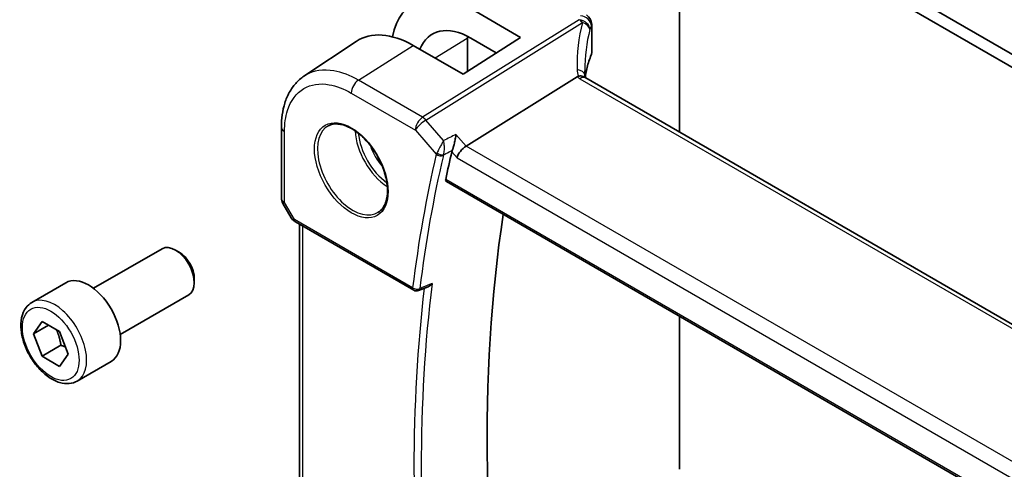
# Model space of a CAD drawing. Units: millimetres. Extents: x 0 to 7860, y 0 to 1405.
# Drawn here: x 852 to 945, y 521 to 564 of the extents above; entities that cross this region are included whole.
import ezdxf

# ---------------------------------------------------------------- set-up
doc = ezdxf.new("R2010")
doc.units = ezdxf.units.MM
doc.layers.add('Visible (ISO)', color=7, linetype='Continuous', lineweight=35)
doc.layers.add('Visible Narrow (ISO)', color=7, linetype='Continuous', lineweight=25)

msp = doc.modelspace()

# ---------------------------------------------------------------- linework, layer by layer
at = {"layer": 'Visible (ISO)'}
for p, q in [((918.329, 574.5803), (1063.5334, 490.7465)), ((919.3896, 575.1927), (1064.594, 491.3589)), ((914.0863, 552.9826), (914.0863, 572.1308)), ((894.5487, 564.5473), (899.2018, 561.841)), ((905.8737, 563.0763), (905.8737, 560.3999)), ((899.2018, 561.841), (893.8277, 558.4131)), ((894.2565, 561.8538), (894.2565, 558.6866)), ((896.9313, 560.3928), (894.5499, 561.7777)), ((878.9322, 558.2133), (883.8304, 561.4755)), ((893.8277, 558.4131), (889.1466, 561.096)), ((894.1059, 551.6766), (904.516, 558.1622)), ((1040.6041, 479.9376), (905.3119, 558.0485)), ((876.8148, 546.8114), (876.8148, 553.4311)), ((892.2624, 548.3516), (1029.8267, 468.9288)), ((876.9488, 546.3114), (877.7315, 544.9558)), ((878.1326, 544.5785), (889.2126, 538.1814)), ((878.527, 510.2229), (878.527, 544.3507)), ((859.2237, 538.362), (865.6435, 542.0684)), ((867.2405, 541.7443), (866.8935, 541.9446)), ((853.4483, 537.0482), (856.6302, 538.8853)), ((868.6613, 539.2834), (868.6613, 538.8827)), ((889.6488, 538.1504), (890.5561, 538.5145)), ((861.7237, 534.0318), (868.1435, 537.7383)), ((914.0863, 521.4264), (914.0863, 535.7516)), ((853.5867, 534.1113), (854.4069, 535.2682)), ((854.9972, 534.9256), (853.5867, 534.1113)), ((854.4069, 535.2682), (856.0399, 534.3204)), ((854.3995, 532.0065), (853.5867, 534.1113)), ((856.0399, 534.3204), (856.8527, 532.2157)), ((856.1673, 533.0272), (854.3995, 532.0065)), ((856.8527, 532.2157), (856.0325, 531.0588)), ((856.0325, 531.0588), (854.3995, 532.0065)), ((857.6983, 529.687), (860.8802, 531.5241))]:
    msp.add_line(p, q, dxfattribs=at)
for centre, radius, start, end in [((904.8737, 563.0763), 1, 0, 60), ((877.8148, 546.8114), 1, 180, 210), ((889.4626, 538.6145), 0.5, 240, 291.866568)]:
    msp.add_arc(centre, radius, start, end, dxfattribs=at)
for centre, major_axis, ratio, start_param, end_param in [((894.5474, 555.8765), (5.2825, -9.2136), 0.5753322, 2.3577456, 3.7238732), ((894.5493, 555.874), (-3.5966, 6.2731), 0.5753319, 5.4993989, 6.7091745), ((889.1479, 552.7457), (-5.1399, 8.8405), 0.5793612, 5.4962119, 6.3185073), ((926.6851, 554.6688), (-19.5687, 11.3044), 0.7799552, 0.4233297, 0.4437132), ((893.9762, 550.9789), (-0.6441, -0.7798), 0.4311662, 4.0517886, 5.5702251), ((1007.831, 453.055), (-83.6343, 144.8589), 0.5773503, 0.5514688, 0.5733621), ((1013.8414, 456.5251), (-83.2625, 144.2149), 0.5773503, 0.6256156, 0.9910176), ((866.8935, 539.9034), (-1.25, 2.1651), 0.5773503, 3.1415927, 6.2831853), ((867.2405, 540.1037), (-1.0046, 1.7401), 0.5773503, 3.9269908, 5.4977871), ((858.7552, 535.2047), (-2.125, 3.6806), 0.5773503, 3.1415927, 6.2831853)]:
    msp.add_ellipse(centre, major_axis=major_axis, ratio=ratio, start_param=start_param, end_param=end_param, dxfattribs=at)
for points in [[(894.2565, 561.8538), (894.2565, 561.8821), (894.2567, 561.9102), (894.257, 561.9383)], [(904.6301, 558.2083), (904.5883, 558.199), (904.5502, 558.1836), (904.516, 558.1622)], [(892.8182, 551.2742), (892.7997, 551.2273), (892.7856, 551.1823), (892.7757, 551.1403)]]:
    msp.add_open_spline(points, degree=3, dxfattribs=at)
for points, knots in [([(905.833, 560.2032), (905.7518, 560.0113), (905.6786, 559.8185), (905.5483, 559.4316), (905.4912, 559.2374), (905.3934, 558.8482), (905.3525, 558.6531), (905.2994, 558.3355), (905.2822, 558.2131), (905.2681, 558.0907)], [-1.03520432, -1.03520432, -1.03520432, -1.03520432, -0.98524309, -0.98524309, -0.93528186, -0.93528186, -0.88532063, -0.88532063, -0.85403888, -0.85403888, -0.85403888, -0.85403888]), ([(905.833, 560.2032), (905.8383, 560.2156), (905.843, 560.2281), (905.8516, 560.2536), (905.8554, 560.2665), (905.862, 560.2926), (905.8647, 560.3058), (905.8692, 560.3324), (905.8709, 560.3459), (905.8731, 560.3728), (905.8737, 560.3863), (905.8737, 560.3999)], [-1.03520432, -1.03520432, -1.03520432, -1.03520432, -0.98524309, -0.98524309, -0.93528186, -0.93528186, -0.88532063, -0.88532063, -0.83535939, -0.83535939, -0.78539816, -0.78539816, -0.78539816, -0.78539816]), ([(876.8148, 553.4311), (876.8148, 553.8347), (876.841, 554.228), (876.9483, 554.9874), (877.0294, 555.3534), (877.2497, 556.0506), (877.389, 556.3817), (877.7284, 556.999), (877.9286, 557.285), (878.3884, 557.7976), (878.648, 558.024), (878.9322, 558.2133)], [-0.78539803, -0.78539803, -0.78539803, -0.78539803, -0.63570966, -0.63570966, -0.48602128, -0.48602128, -0.33633291, -0.33633291, -0.18664454, -0.18664454, -0.03695616, -0.03695616, -0.03695616, -0.03695616]), ([(905.2179, 558.1152), (905.2064, 558.1259), (905.194, 558.1359), (905.1178, 558.19), (905.0375, 558.2186), (904.8488, 558.2405), (904.7424, 558.2331), (904.6301, 558.2083)], [-0.084141098, -0.084141098, -0.084141098, -0.084141098, -0.076213961, -0.076213961, -0.038261464, -0.038261464, 0, 0, 0, 0]), ([(905.3119, 558.0485), (905.3029, 558.0538), (905.2943, 558.059), (905.2784, 558.069), (905.271, 558.0739), (905.2574, 558.0834), (905.2511, 558.088), (905.2397, 558.0967), (905.2346, 558.1008), (905.2254, 558.1084), (905.2214, 558.112), (905.2179, 558.1152)], [0, 0, 0, 0, 0.04358656, 0.04358656, 0.08717312, 0.08717312, 0.13075967, 0.13075967, 0.17434623, 0.17434623, 0.21793279, 0.21793279, 0.21793279, 0.21793279]), ([(905.2742, 558.0719), (905.2665, 558.095), (905.2598, 558.1176), (905.248, 558.1629), (905.243, 558.1856), (905.235, 558.2291), (905.2321, 558.2499), (905.2279, 558.2897), (905.2267, 558.3085), (905.2263, 558.3263)], [-1.21844424, -1.21844424, -1.21844424, -1.21844424, -1.14824285, -1.14824285, -1.07326018, -1.07326018, -0.9982775, -0.9982775, -0.92329482, -0.92329482, -0.92329482, -0.92329482]), ([(881.2201, 553.5712), (881.4758, 553.7046), (881.7766, 553.763), (882.4245, 553.7144), (882.7651, 553.619), (883.4562, 553.2903), (883.8057, 553.0613), (884.4845, 552.4898), (884.8137, 552.1474), (885.4175, 551.3822), (885.6918, 550.9593), (886.156, 550.0771), (886.3458, 549.6179), (886.6214, 548.7121), (886.7072, 548.2657), (886.7685, 547.4334), (886.7443, 547.0476), (886.594, 546.3735), (886.4677, 546.0865), (886.1842, 545.7029), (886.0475, 545.5746), (885.8935, 545.4766)], [3.951686, 3.951686, 3.951686, 3.951686, 4.3020215, 4.3020215, 4.6246083, 4.6246083, 4.9375723, 4.9375723, 5.2509798, 5.2509798, 5.5655519, 5.5655519, 5.8804145, 5.8804145, 6.1945605, 6.1945605, 6.5074456, 6.5074456, 6.822166, 6.822166, 7.0438882, 7.0438882, 7.0438882, 7.0438882]), ([(892.8182, 551.2742), (892.8495, 551.3536), (892.8807, 551.4451), (892.9484, 551.6671), (892.9836, 551.7997), (893.0487, 552.0732), (893.0782, 552.2152), (893.1291, 552.4931), (893.1502, 552.6301), (893.1661, 552.758), (893.1663, 552.7597), (893.1665, 552.7613)], [-0.16314056, -0.16314056, -0.16314056, -0.16314056, -0.13112449, -0.13112449, -0.09029468, -0.09029468, -0.04629392, -0.04629392, 0, 0, 0.00060873, 0.00060873, 0.00060873, 0.00060873]), ([(892.2624, 548.3516), (892.261, 548.3524), (892.2597, 548.3532), (892.2314, 548.3709), (892.2112, 548.3988), (892.1931, 548.4695), (892.1941, 548.5116), (892.2031, 548.555)], [0.036849403, 0.036849403, 0.036849403, 0.036849403, 0.037764393, 0.037764393, 0.056860851, 0.056860851, 0.075018429, 0.075018429, 0.075018429, 0.075018429]), ([(877.7315, 544.9558), (877.7529, 544.9187), (877.7762, 544.8853), (877.8249, 544.824), (877.8504, 544.7961), (877.9029, 544.7442), (877.93, 544.7202), (877.9856, 544.6752), (878.014, 544.6542), (878.0724, 544.6146), (878.1022, 544.596), (878.1326, 544.5785)], [0.83221459, 0.83221459, 0.83221459, 0.83221459, 0.95531053, 0.95531053, 1.07840647, 1.07840647, 1.20150242, 1.20150242, 1.32459836, 1.32459836, 1.4476943, 1.4476943, 1.4476943, 1.4476943]), ([(890.5561, 538.5145), (890.6145, 538.5379), (890.6712, 538.5705), (890.7964, 538.6615), (890.8628, 538.7257), (890.9211, 538.7979), (890.922, 538.799), (890.9229, 538.8001)], [-0.047594186, -0.047594186, -0.047594186, -0.047594186, -0.027436378, -0.027436378, 0, 0, 0.000430297, 0.000430297, 0.000430297, 0.000430297]), ([(857.6983, 529.687), (857.4685, 529.5543), (857.2088, 529.4758), (856.6487, 529.4265), (856.3474, 529.4645), (855.7092, 529.6558), (855.3721, 529.8246), (854.7112, 530.2765), (854.3883, 530.5641), (853.7969, 531.2204), (853.5281, 531.5886), (853.0678, 532.3694), (852.8759, 532.7817), (852.5862, 533.6152), (852.4887, 534.0363), (852.4031, 534.8525), (852.4156, 535.2475), (852.5652, 535.9633), (852.6994, 536.2875), (853.0495, 536.7568), (853.2353, 536.9253), (853.4483, 537.0482)], [2.3535579, 2.3535579, 2.3535579, 2.3535579, 2.6161665, 2.6161665, 2.9030012, 2.9030012, 3.2308313, 3.2308313, 3.5710291, 3.5710291, 3.9085699, 3.9085699, 4.244375, 4.244375, 4.5816207, 4.5816207, 4.9217696, 4.9217696, 5.2517419, 5.2517419, 5.4951506, 5.4951506, 5.4951506, 5.4951506])]:
    msp.add_open_spline(points, degree=3, knots=knots, dxfattribs=at)
for points, weights in [([(855.7355, 534.4971), (856.0461, 533.8707), (856.1673, 533.0272)], [1.06740776487, 1.10508211705, 1]), ([(856.1673, 533.0272), (856.4024, 532.9517), (856.5991, 532.8725)], [1, 1.03087168281, 1.04942200191])]:
    msp.add_rational_spline(points, weights, degree=2, dxfattribs=at)
at = {"layer": 'Visible Narrow (ISO)'}
for p, q in [((904.6927, 563.5006), (890.037, 554.3699)), ((890.3528, 554.1015), (905.0085, 563.2322)), ((905.8427, 562.9336), (905.8427, 560.2527)), ((891.202, 559.918), (894.2028, 561.7751)), ((894.2028, 561.7751), (894.2028, 558.6524)), ((884.0328, 557.8364), (889.1466, 561.096)), ((890.037, 554.3699), (884.0328, 557.8364)), ((904.7749, 557.9765), (1040.0671, 479.8656)), ((883.3627, 556.6342), (889.3669, 553.1676)), ((892.0074, 552.1909), (890.3528, 554.1015)), ((877.1077, 546.4031), (877.1077, 553.0229)), ((889.3669, 553.1676), (891.319, 550.9135)), ((894.1059, 551.6766), (893.1665, 552.7613)), ((1030.23, 473.0853), (894.1059, 551.6766)), ((892.7757, 551.1403), (893.2691, 550.5706)), ((893.2691, 550.5706), (1029.5386, 471.8954)), ((1029.794, 469.1168), (892.2031, 548.555)), ((877.1077, 546.4031), (876.9488, 546.3114)), ((878.0291, 544.8073), (877.1077, 546.4031)), ((889.109, 538.4103), (878.0291, 544.8073)), ((878.8199, 509.9849), (878.8199, 544.1816))]:
    msp.add_line(p, q, dxfattribs=at)
for centre, major_axis, ratio, start_param, end_param in [((904.7297, 562.7066), (0.9395, -0.3425), 0.7704438, 0.2837424, 1.8825655), ((904.7297, 562.7066), (0.5288, -0.8488), 0.5391686, 1.8741175, 2.3371181), ((904.8737, 563.0763), (0.9237, -0.383), 0.7643564, 0.3184001, 1.9159092), ((925.5007, 553.8793), (-18.1029, 14.1911), 0.7500175, 0.3111529, 0.5527542), ((904.7297, 562.7066), (0.9664, -0.2569), 0.5848899, 0.221847, 1.4359672), ((925.2219, 553.3537), (-16.9036, 14.3147), 0.7467598, 0.343535, 0.563895), ((925.2219, 560.5376), (-19.9906, -1.0088), 0.6081458, 6.0026992, 6.0321454), ((904.8737, 563.0763), (1, 0), 0.5773503, 6.0333792, 6.2831853), ((894.0565, 561.8538), (0.2, 0), 0.5773503, 5.5326937, 6.2831853), ((925.2219, 557.692), (19.9964, 0.6333), 0.5973282, 2.8728711, 3.0551128), ((905.6489, 560.2812), (0.1842, -0.078), 0.7734659, 0, 0.324103), ((904.8737, 560.3837), (0.9999, 0.0249), 0.5932413, 6.0186123, 6.2684184), ((904.2266, 558.3029), (0.9997, 0.0235), 0.5424009, 0, 1.2754806), ((906.5049, 558.3571), (-1.7241, 1.3515), 0.7500175, 0.5527542, 0.8871728), ((884.0698, 557.0424), (0.5, 0.866), 0.5773503, 0.837758, 2.3561945), ((906.1891, 558.8786), (1.9992, 0.0958), 0.6067281, 3.6922939, 3.8979212), ((904.8119, 557.1825), (0.5, 0.866), 0.5773503, 0, 0.837758), ((890.074, 553.5759), (-0.5, -0.866), 0.5773503, 3.9793507, 5.4977871), ((890.074, 553.5759), (-0.5288, 0.8488), 0.5391686, 5.0157101, 5.4787107), ((877.8148, 553.4311), (-1, 0), 0.5773503, 0, 0.7853982), ((883.499, 549.4906), (2.3374, -4.0485), 0.5773503, 3.1168974, 6.3078805), ((890.074, 553.5759), (0.7559, 0.6547), 0.2581989, 0.9826339, 2.5010703), ((886.903, 551.4559), (2.2534, -3.903), 0.5773503, 3.979517, 5.4452609), ((887.0395, 551.5347), (-2.1534, 3.7299), 0.5773503, 0.8990069, 2.2425858), ((887.0395, 551.5347), (1.4472, -2.5066), 0.5773503, 4.3193386, 5.1054393), ((1006.7704, 452.4426), (83.929, -145.3693), 0.5773503, 3.6927213, 3.7950123), ((1007.0931, 452.6289), (-83.68, 144.938), 0.5773503, 0.5511287, 0.6534197), ((891.6726, 551.1176), (-0.4868, 0.1142), 0.6956012, 0.9333696, 2.4168995), ((891.6938, 551.1847), (-0.4651, 0.1836), 0.5904828, 1.0667114, 2.5109761), ((877.8148, 546.8114), (-1, 0), 0.5773503, 0, 0.7853982), ((878.7671, 545.162), (1.0509, 0.1639), 0.3293423, 3.2682419, 3.8837216), ((878.3826, 545.0115), (-0.25, -0.433), 0.5773503, 5.4977871, 6.2831853), ((1008.1538, 453.2413), (-83.6144, 144.8243), 0.5773503, 0.654105, 0.9166913), ((855.5733, 533.3676), (2.125, -3.6806), 0.5773503, 0, 3.1415927), ((1007.831, 453.055), (83.8634, -145.2557), 0.5773503, 3.7996411, 4.0555291), ((889.4626, 538.6145), (-0.4963, 0.0611), 0.6483061, 0.8606933, 2.3442232), ((889.4626, 538.6145), (-0.25, -0.433), 0.5773503, 5.4977871, 6.2831853), ((889.4626, 538.6145), (0.1862, -0.464), 0.5797045, 0, 0.7323079)]:
    msp.add_ellipse(centre, major_axis=major_axis, ratio=ratio, start_param=start_param, end_param=end_param, dxfattribs=at)
for centre, major_axis in [((883.3626, 549.4118), (-2.4374, 4.2216)), ((855.2197, 533.1635), (1.875, -3.2476))]:
    msp.add_ellipse(centre, major_axis=major_axis, ratio=0.5773503, dxfattribs=at)
for points in [[(894.2054, 561.9645), (894.2036, 561.9019), (894.2028, 561.8387), (894.2028, 561.7751)], [(893.1665, 552.7613), (892.7801, 552.5712), (892.3938, 552.3811), (892.0074, 552.1909)], [(892.8057, 551.2681), (892.8099, 551.2701), (892.814, 551.2722), (892.8182, 551.2742)]]:
    msp.add_open_spline(points, degree=3, dxfattribs=at)
for points, knots in [([(884.0328, 557.8364), (883.2538, 558.2862), (882.4748, 558.5835), (880.7424, 558.8857), (879.8267, 558.7466), (879.0327, 558.2782), (878.982, 558.2464), (878.9322, 558.2132)], [-0.78539801, -0.78539801, -0.78539801, -0.78539801, -0.44964056, -0.44964056, 0.00539962, 0.00539962, 0.03695617, 0.03695617, 0.03695617, 0.03695617]), ([(877.1077, 553.0229), (877.1077, 553.7451), (877.2023, 554.4127), (877.6829, 555.9292), (878.2121, 556.6432), (879.5832, 557.452), (880.406, 557.5769), (881.9627, 557.3055), (882.6627, 557.0383), (883.3627, 556.6342)], [-0.785398, -0.785398, -0.785398, -0.785398, -0.4853987, -0.4853987, -0.0053996, -0.0053996, 0.4496406, 0.4496406, 0.785398, 0.785398, 0.785398, 0.785398]), ([(892.0074, 552.1909), (891.958, 552.102), (891.9026, 552.0018), (891.7883, 551.7942), (891.7288, 551.6857), (891.6254, 551.4965), (891.5814, 551.4156), (891.5028, 551.2709), (891.4679, 551.2065), (891.4135, 551.1057), (891.3932, 551.0682), (891.3743, 551.0328)], [-0.000410451, -0.000410451, -0.000410451, -0.000410451, 0.023069214, 0.023069214, 0.045075517, 0.045075517, 0.060469348, 0.060469348, 0.073031702, 0.073031702, 0.080883173, 0.080883173, 0.080883173, 0.080883173]), ([(892.0056, 550.8745), (892.0169, 550.9117), (892.027, 550.9518), (892.0499, 551.0605), (892.0605, 551.131), (892.0773, 551.2912), (892.0819, 551.382), (892.084, 551.5966), (892.0775, 551.7217), (892.0523, 551.9643), (892.0325, 552.0833), (892.0074, 552.1909)], [-0.080883173, -0.080883173, -0.080883173, -0.080883173, -0.073031702, -0.073031702, -0.060469348, -0.060469348, -0.045075517, -0.045075517, -0.023069214, -0.023069214, 0.000410451, 0.000410451, 0.000410451, 0.000410451]), ([(891.3743, 551.0328), (891.3632, 551.0121), (891.353, 550.9918), (891.3345, 550.9519), (891.3263, 550.9325), (891.319, 550.9135)], [-0.0092204848, -0.0092204848, -0.0092204848, -0.0092204848, -0.0046102424, -0.0046102424, 0, 0, 0, 0]), ([(891.9843, 550.8076), (891.9869, 550.8184), (891.9899, 550.8293), (891.997, 550.8516), (892.001, 550.863), (892.0056, 550.8745)], [0, 0, 0, 0, 0.0046102424, 0.0046102424, 0.0092204848, 0.0092204848, 0.0092204848, 0.0092204848]), ([(892.0056, 550.8745), (892.077, 550.9096), (892.1485, 550.9448), (892.22, 550.98), (892.4152, 551.076), (892.6105, 551.1721), (892.8057, 551.2681)], [0.14713679, 0.14713679, 0.14713679, 0.14713679, 0.17500743, 0.17500743, 0.17500743, 0.2511404, 0.2511404, 0.2511404, 0.2511404]), ([(890.9229, 538.8001), (890.6169, 538.6772), (890.311, 538.5544), (890.005, 538.4315), (889.9303, 538.4016), (889.8556, 538.3716), (889.7809, 538.3416)], [-0.24742433, -0.24742433, -0.24742433, -0.24742433, -0.1260455, -0.1260455, -0.1260455, -0.09641282, -0.09641282, -0.09641282, -0.09641282])]:
    msp.add_open_spline(points, degree=3, knots=knots, dxfattribs=at)

doc.saveas('drawing.dxf')
